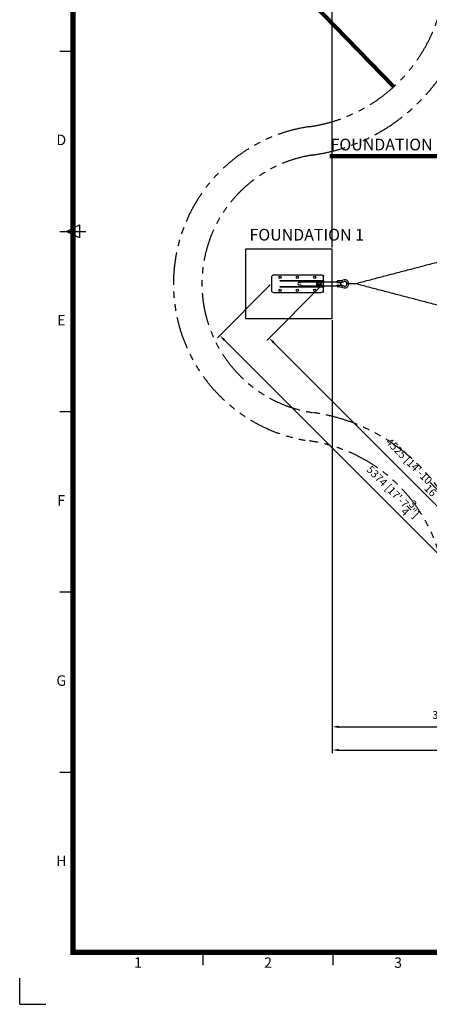
# Model space of a CAD drawing. Extents: x -368833 to 25215, y 0 to 150313.
# Drawn here: x -15 to 4710, y 0 to 11350 of the extents above; entities that cross this region are included whole.
import ezdxf
from ezdxf.enums import TextEntityAlignment as Align

# ---------------------------------------------------------------- set-up
doc = ezdxf.new("R2010")
doc.units = 0
doc.header["$MEASUREMENT"] = 0
doc.linetypes.add('PHANTOM', pattern=[2.5, 1.25, -0.25, 0.25, -0.25, 0.25, -0.25])
doc.layers.get('0').update_dxf_attribs({"linetype": 'CONTINUOUS'})
doc.layers.get('DEFPOINTS').update_dxf_attribs({"linetype": 'CONTINUOUS'})
for name, color, linetype in [('Default', 7, 'CONTINUOUS'), ('DIM', 8, 'CONTINUOUS'), ('sheet', 150, 'CONTINUOUS'), ('TEXT', 8, 'CONTINUOUS')]:
    doc.layers.add(name, color=color, linetype=linetype)
doc.styles.get("Standard").update_dxf_attribs({"font": 'TIMES.TTF'})
doc.styles.add('style1', font='ARIAL.TTF')
doc.dimstyles.get("Standard").update_dxf_attribs({"dimtxt": 0.18, "dimasz": 0.18, "dimexe": 0.18, "dimexo": 0.0625, "dimgap": 0.09, "dimtad": 0, "dimtih": 1, "dimtoh": 1, "dimdec": 4, "dimzin": 0, "dimdsep": 46, "dimtxsty": 'Standard', "dimcen": 0.09, "dimadec": 0, "dimazin": 0, "dimtfac": 1, "dimtdec": 4, "dimtofl": 0, "dimtmove": 0, "dimatfit": 3, "dimfxl": 1, "dimtolj": 1, "dimtzin": 0, "dimarcsym": 0})

# ---------------------------------------------------------------- blocks, each defined once
blk = doc.blocks.new('*D1')
at = {"layer": 'DEFPOINTS', "color": 0}
for p in [(6689, 13398), (6689, 12306), (3589, 8706)]:
    blk.add_point(p, dxfattribs=at)
at = {"layer": 'DIM'}
for p, q in [((3589, 8724), (3589, 13435)), ((3664, 13398), (6614, 13398)), ((6689, 12324), (6689, 13435))]:
    blk.add_line(p, q, dxfattribs=at)
for points in [[(3664, 13410), (3664, 13385), (3589, 13398)], [(6614, 13410), (6614, 13385), (6689, 13398)]]:
    blk.add_solid(points, dxfattribs=at)
at = {"layer": 'DIM', "insert": (5139, 13535), "char_height": 90, "attachment_point": 5, "style": 'style1'}
blk.add_mtext('\\A1;3100 [10\'-2{\\H1.000000x;\\S1/8;}"]', dxfattribs=at)
blk = doc.blocks.new('*D3')
at = {"layer": 'DEFPOINTS', "color": 0}
for p in [(9789, 13708), (3589, 8706), (9789, 8706)]:
    blk.add_point(p, dxfattribs=at)
at = {"layer": 'DIM'}
for p, q in [((3589, 8724), (3589, 13745)), ((9789, 8724), (9789, 13745)), ((3664, 13708), (9714, 13708))]:
    blk.add_line(p, q, dxfattribs=at)
for points in [[(3664, 13720), (3664, 13695), (3589, 13708)], [(9714, 13720), (9714, 13695), (9789, 13708)]]:
    blk.add_solid(points, dxfattribs=at)
at = {"layer": 'DIM', "insert": (6689, 13844), "char_height": 90, "attachment_point": 5, "style": 'style1'}
blk.add_mtext('\\A1;6200 [20\'-4{\\H1.000000x;\\S1/4;}"]', dxfattribs=at)
blk = doc.blocks.new('*D6')
at = {"layer": 'DEFPOINTS', "color": 0}
for p in [(3489, 8306), (2863, 7680), (6689, 5106)]:
    blk.add_point(p, dxfattribs=at)
at = {"layer": 'DIM'}
for p, q in [((3476, 8292), (2837, 7653)), ((6010, 4533), (2916, 7627)), ((6676, 5092), (6037, 4453))]:
    blk.add_line(p, q, dxfattribs=at)
for points in [[(2925, 7636), (2907, 7618), (2863, 7680)], [(6019, 4542), (6001, 4524), (6063, 4480)]]:
    blk.add_solid(points, dxfattribs=at)
at = {"layer": 'DIM', "insert": (4560, 6177), "char_height": 90, "attachment_point": 5, "rotation": 315, "style": 'style1'}
blk.add_mtext('\\A1;4525 [14\'-10{\\H1.000000x;\\S5/16;}"]', dxfattribs=at)
blk = doc.blocks.new('*D7')
at = {"layer": 'DEFPOINTS', "color": 0}
for p in [(2889, 8306), (2293, 7710), (6689, 4506)]:
    blk.add_point(p, dxfattribs=at)
at = {"layer": 'DIM'}
for p, q in [((2876, 8292), (2266, 7683)), ((6040, 3963), (2346, 7657)), ((6676, 4492), (6066, 3883))]:
    blk.add_line(p, q, dxfattribs=at)
for points in [[(2355, 7666), (2337, 7648), (2293, 7710)], [(6049, 3972), (6031, 3954), (6093, 3910)]]:
    blk.add_solid(points, dxfattribs=at)
at = {"layer": 'DIM', "insert": (4290, 5907), "char_height": 90, "attachment_point": 5, "rotation": 315, "style": 'style1'}
blk.add_mtext('\\A1;5374 [17\'-7{\\H1.000000x;\\S3/4;}"]', dxfattribs=at)
blk = doc.blocks.new('*D12')
at = {"layer": 'DEFPOINTS', "color": 0}
for p in [(3589, 7906), (6689, 4206), (6689, 3199)]:
    blk.add_point(p, dxfattribs=at)
at = {"layer": 'DIM'}
for p, q in [((3589, 7887), (3589, 3161)), ((6689, 4187), (6689, 3161)), ((3664, 3199), (6614, 3199))]:
    blk.add_line(p, q, dxfattribs=at)
for points in [[(3664, 3211), (3664, 3186), (3589, 3199)], [(6614, 3211), (6614, 3186), (6689, 3199)]]:
    blk.add_solid(points, dxfattribs=at)
at = {"layer": 'DIM', "insert": (5139, 3336), "char_height": 90, "attachment_point": 5, "style": 'style1'}
blk.add_mtext('\\A1;3100 [10\'-2{\\H1.000000x;\\S1/8;}"]', dxfattribs=at)
blk = doc.blocks.new('*D14')
at = {"layer": 'DEFPOINTS', "color": 0}
for p in [(3589, 7906), (9789, 7906), (9789, 2931)]:
    blk.add_point(p, dxfattribs=at)
at = {"layer": 'DIM'}
for p, q in [((3589, 7887), (3589, 2894)), ((9789, 7887), (9789, 2894)), ((3664, 2931), (9714, 2931))]:
    blk.add_line(p, q, dxfattribs=at)
for points in [[(3664, 2944), (3664, 2919), (3589, 2931)], [(9714, 2944), (9714, 2919), (9789, 2931)]]:
    blk.add_solid(points, dxfattribs=at)
at = {"layer": 'DIM', "insert": (6689, 3068), "char_height": 90, "attachment_point": 5, "style": 'style1'}
blk.add_mtext('\\A1;6200 [20\'-4{\\H1.000000x;\\S1/4;}"]', dxfattribs=at)
blk = doc.blocks.new('ISO A1 title block')
at = {"layer": 'sheet', "color": 6}
for p, q in [((15, 366.25), (20, 366.25)), ((15, 297), (25, 297)), ((15, 227.75), (20, 227.75)), ((15, 158.5), (20, 158.5)), ((15, 89.25), (20, 89.25)), ((70, 15), (70, 20)), ((120, 15), (120, 20))]:
    blk.add_line(p, q, dxfattribs=at)
at = {"layer": 'sheet'}
for p, q in [((17.5, 297), (22.5, 299.5)), ((22.5, 299.5), (22.5, 294.5)), ((22.5, 294.5), (17.5, 297))]:
    blk.add_line(p, q, dxfattribs=at)
at = {"layer": 'sheet', "color": 8}
for q in [(-0.5, 10), (9.5, 0)]:
    blk.add_line((-0.5, 0), q, dxfattribs=at)
at = {"layer": 'sheet', "const_width": 2}
blk.add_lwpolyline([(820, 574), (20, 574), (20, 20), (820, 20)], close=True, dxfattribs=at)
at = {"layer": 'sheet', "color": 6, "style": 'style1'}
for s, p in [('D', (15.5, 331.62)), ('E', (15.5, 262.38)), ('F', (15.5, 193.12)), ('G', (15.5, 123.88)), ('H', (15.5, 54.62)), ('1', (45, 15.5)), ('2', (95, 15.5)), ('3', (145, 15.5))]:
    blk.add_text(s, height=4, dxfattribs=at).set_placement(p, align=Align.MIDDLE)
at = {"layer": 'sheet', "color": 7, "style": 'style1', "flags": 8}
for tag, p in [('FILENAME', (747, 43)), ('DATE', (772, 43)), ('SCALE', (802, 43)), ('EDITION', (787, 23)), ('SHEET', (802, 23))]:
    blk.add_attdef(tag, text='', height=2.5, dxfattribs=at).set_placement(p, align=Align.MIDDLE_LEFT)
at = {"layer": 'sheet', "color": 6, "style": 'style1', "flags": 8}
blk.add_attdef('DRAWING_NUMBER', text='', height=3, dxfattribs=at).set_placement((755, 25), align=Align.MIDDLE)
blk = doc.blocks.new('sheet(2009)')
at = {"layer": 'sheet'}
blk.add_blockref('ISO A1 title block', (0, 0), dxfattribs=at)

msp = doc.modelspace()

# ---------------------------------------------------------------- linework, layer by layer
for p, q in [((3463.8, 8405.6), (2913.8, 8405.6)), ((3488.8, 8230.6), (3488.8, 8405.6)), ((2888.8, 8380.6), (2888.8, 8230.6)), ((3219.3, 8319.7), (3200.6, 8319.7)), ((3219.2, 8291.7), (3200.6, 8291.7)), ((3219.2, 8291.7), (3221, 8291.7)), ((3219.3, 8319.7), (3221, 8319.7)), ((3241.9, 8328.2), (3423.7, 8328.2)), ((3432.5, 8291), (3423.4, 8291)), ((3432.5, 8320.4), (3423.7, 8320.4)), ((3457.1, 8323.5), (3439.6, 8323.5)), ((3457.1, 8287.9), (3439.6, 8287.9)), ((3467.7, 8320.4), (3457.1, 8320.4)), ((3467.7, 8291), (3457.1, 8291)), ((3479.9, 8328.2), (3633.9, 8328.2)), ((3488.8, 8205.6), (3488.8, 8380.6)), ((3649.6, 8328.9), (3649.6, 8335.5)), ((3654.8, 8319.7), (3680.4, 8319.7)), ((3654.8, 8291.7), (3680.4, 8291.7)), ((3656.1, 8289.2), (3696.9, 8289.1)), ((3656.2, 8342.1), (3680, 8342.1)), ((3696.9, 8322.2), (3656.2, 8322.3)), ((3680, 8342.1), (3695.5, 8342.9)), ((3699.2, 8335.4), (3699.2, 8328.8)), ((3781.6, 8305.6), (3760.4, 8305.6)), ((2913.8, 8205.6), (3463.8, 8205.6)), ((3241.8, 8283.2), (3423.7, 8283.2)), ((3480.1, 8283.2), (3634, 8283.2)), ((3649.5, 8276), (3649.5, 8282.6)), ((3679.8, 8269.3), (3656.1, 8269.3)), ((3679.8, 8269.3), (3695.5, 8268.5)), ((3699.2, 8282.5), (3699.3, 8275.9))]:
    msp.add_line(p, q)
at = {"color": 7}
for p, q in [((2988.8, 8335.6), (2988.8, 8344.6)), ((2988.8, 8344.6), (3488.8, 8344.6)), ((3488.8, 8335.6), (2988.8, 8335.6)), ((3488.8, 8344.6), (3488.8, 8335.6)), ((2988.8, 8266.6), (2988.8, 8275.6)), ((2988.8, 8275.6), (3488.8, 8275.6)), ((3488.8, 8266.6), (2988.8, 8266.6)), ((3488.8, 8275.6), (3488.8, 8266.6))]:
    msp.add_line(p, q, dxfattribs=at)
at = {"color": 6, "linetype": 'PHANTOM', "ltscale": 300}
for points in [[(4877.5, 4944.4, 0.8661091), (8500.1, 4944.4, -0.3325808), (10050.1, 6494.4, 0.8661091), (10050.1, 10116.9, -0.3325808), (8500.1, 11666.9, 0.8661091), (4877.5, 11666.9, -0.3325808), (3327.5, 10116.9, 0.8661091), (3327.5, 6494.4, -0.3325808)], [(5203, 4991.3, 0.8661091), (8174.6, 4991.3, -0.3325808), (10003.1, 6819.8, 0.8661091), (10003.1, 9791.4, -0.3325808), (8174.6, 11619.9, 0.8661091), (5203, 11619.9, -0.3325808), (3374.5, 9791.4, 0.8661091), (3374.5, 6819.8, -0.3325808)]]:
    msp.add_lwpolyline(points, format="xyb", close=True, dxfattribs=at)
msp.add_lwpolyline([(3588.8, 8705.6), (2588.8, 8705.6), (2588.8, 7905.6), (3588.8, 7905.6)], close=True)
at = {"color": 7}
for centre in [(2988.8, 8380.6), (3188.8, 8380.6), (3388.8, 8380.6), (2988.8, 8230.6), (3188.8, 8230.6), (3388.8, 8230.6)]:
    msp.add_circle(centre, 12.5, dxfattribs=at)
for centre, radius, start, end in [((2913.8, 8380.6), 25, 90, 180), ((3463.8, 8380.6), 25, 0, 90), ((3221, 8334.7), 15, 269.90169, 314.12173), ((3220.9, 8276.7), 15, 45.68165, 89.90169), ((3241.9, 8298.5), 15.2, 226.52384, 269.56299), ((3242.2, 8312.8), 15.4, 90.8779, 133.9911), ((3633.9, 8313.2), 15, 45.78248, 89.99281), ((3633.9, 8298.2), 15, 270, 314.22004), ((3654.8, 8334.7), 15, 225.77996, 270), ((3654.8, 8276.7), 15, 90, 134.22004), ((3656.1, 8282.6), 6.62, 89.90169, 179.90169), ((3656.2, 8335.5), 6.62, 89.90169, 179.90169), ((3656.2, 8328.9), 6.62, 179.90169, 269.90169), ((3691.5, 8385.6), 42.9, 275.43987, 296.97374), ((3694.9, 8377), 54.9, 272.15364, 298.60207), ((3696.1, 8238.4), 50.7, 60.47629, 89.08067), ((3705.8, 8335.5), 6.62, 124.6174, 180.09831), ((3705.8, 8328.8), 6.62, 180.09831, 235.57922), ((3705.9, 8282.5), 6.62, 124.6174, 180.09831), ((3733.9, 8305.7), 47.6, 240.94667, 118.85671), ((3733.9, 8305.7), 26.5, 240.94667, 118.85671), ((2913.8, 8230.6), 25, 180, 270), ((3463.8, 8230.6), 25, 270, 0), ((3656.1, 8276), 6.62, 179.90169, 269.90169), ((3691.5, 8225.8), 42.9, 63.02626, 84.56013), ((3705.9, 8275.9), 6.62, 180.09831, 235.57922)]:
    msp.add_arc(centre, radius, start, end)
for centre, major_axis, ratio, start_param, end_param in [((3200.6, 8305.7), (0, -14), 0.4750596, 3.1415927, 6.2831853), ((3423.7, 8305.7), (0, -22.5), 0.7265261, 9.8495936, 12.1415323), ((3423.7, 8305.7), (0, -14.7), 0.6593616, 3.1415927, 6.3130493), ((3423.7, 8305.7), (0, -22.5), 0.7265261, 8.6730607, 9.424778), ((3423.7, 8305.7), (0, -22.5), 0.7265261, 6.2831575, 7.0351969), ((3439.6, 8305.7), (0, -17.8), 0.7093114, 3.1415927, 6.2831853), ((3457.1, 8305.7), (0, -17.8), 0.7093114, 3.6206927, 5.8040852), ((3457.1, 8305.7), (0, -14.7), 0.6595087, 3.1415927, 6.2831853), ((3457.1, 8305.7), (0, -17.8), 0.7093114, 2.5450875, 3.1415927), ((3457.1, 8305.7), (0, -17.8), 0.7093114, 6.2831853, 6.8796905), ((3480.1, 8305.7), (0, -22.5), 0.7265784, 3.1415927, 6.2831853)]:
    msp.add_ellipse(centre, major_axis=major_axis, ratio=ratio, start_param=start_param, end_param=end_param)
at = {"extrusion": (0, 0, -1)}
msp.add_ellipse((3680.4, 8305.7), major_axis=(0, -14), ratio=0.4750596, start_param=3.1415927, end_param=6.2831853, dxfattribs=at)
at = {"layer": 'Default', "color": 1}
msp.add_line((3860.4, 8305.6), (3760.4, 8305.6), dxfattribs=at)
for points in [[(5051.4, 8616.9), (3860.4, 8305.6)], [(5051.3, 7994.3), (3860.4, 8305.6)]]:
    msp.add_open_spline(points, degree=1, dxfattribs=at)

# ---------------------------------------------------------------- block references
at = {"xscale": 30, "yscale": 30, "zscale": 30}
msp.add_blockref('sheet(2009)', (0, 0), dxfattribs=at)

# ---------------------------------------------------------------- texts
at = {"layer": 'TEXT', "style": 'style1'}
for s, p in [('FOUNDATION 2', (3571.4, 9843.2)), ('FOUNDATION 1', (2636.1, 8803.9))]:
    msp.add_text(s, height=135, dxfattribs=at).set_placement(p)

# ---------------------------------------------------------------- dimensions: what is measured, and where the dimension line sits
at = {"layer": 'DIM'}
for base, p1, p2, picture, middle in [((9788.8, 13707.6), (3588.8, 8705.6), (9788.8, 8705.6), '*D3', (6688.8, 13844)), ((6688.8, 13397.6), (3588.8, 8705.6), (6688.8, 12305.6), '*D1', (5138.8, 13535)), ((6688.8, 3198.9), (3588.8, 7905.6), (6688.8, 4205.6), '*D12', (5138.8, 3336.3)), ((9788.8, 2931.1), (3588.8, 7905.6), (9788.8, 7905.6), '*D14', (6688.8, 3067.5))]:
    dim = msp.add_linear_dim(base=base, p1=p1, p2=p2, dimstyle='Standard', override={"dimscale": 30, "dimtxt": 3, "dimasz": 2.5, "dimexe": 1.25, "dimexo": 0.625, "dimgap": 0.625, "dimtad": 1, "dimtih": 0, "dimtoh": 0, "dimdec": 0, "dimzin": 8, "dimtxsty": 'style1', "dimcen": 2.5, "dimclrd": 256, "dimclre": 256, "dimclrt": 256, "dimtdec": 0, "dimtix": 1, "dimtofl": 1, "dimtmove": 1, "dimlwd": 65535, "dimlwe": 65535}, dxfattribs=at)
    dim.commit()
    dim.dimension.update_dxf_attribs({"geometry": picture, "text_midpoint": middle})
for p1, p2, distance, picture, middle in [((6688.8, 4505.6), (2888.8, 8305.6), 842.7, '*D7', (4289.9, 5906.7)), ((6688.8, 5105.6), (3488.8, 8305.6), 884.9, '*D6', (4560.2, 6177))]:
    dim = msp.add_aligned_dim(p1=p1, p2=p2, distance=distance, dimstyle='Standard', override={"dimscale": 30, "dimtxt": 3, "dimasz": 2.5, "dimexe": 1.25, "dimexo": 0.625, "dimgap": 0.625, "dimtad": 1, "dimtih": 0, "dimtoh": 0, "dimdec": 0, "dimzin": 8, "dimtxsty": 'style1', "dimcen": 2.5, "dimclrd": 256, "dimclre": 256, "dimclrt": 256, "dimtdec": 0, "dimtix": 1, "dimtofl": 1, "dimtmove": 1, "dimlwd": 65535, "dimlwe": 65535}, dxfattribs=at)
    dim.commit()
    dim.dimension.update_dxf_attribs({"geometry": picture, "text_midpoint": middle})

# ---------------------------------------------------------------- leaders
for points in [[(4299.9, 10576.4), (3351.7, 11550.2), (1188.4, 11550.2)], [(6512.3, 8521.3), (5244.5, 9775.3), (3562.7, 9775.3)]]:
    msp.add_leader(points, dimstyle='Standard', override={"dimscale": 30, "dimtxt": 3, "dimasz": 2.5, "dimexe": 1.25, "dimexo": 0.625, "dimgap": 0.625, "dimtad": 1, "dimtih": 0, "dimtoh": 0, "dimdec": 0, "dimzin": 8, "dimtxsty": 'style1', "dimcen": 2.5, "dimclrd": 256, "dimclre": 256, "dimclrt": 2, "dimtdec": 0, "dimtix": 1, "dimtofl": 1, "dimtmove": 1, "dimlwd": 65535, "dimlwe": 65535}, dxfattribs=at)

doc.saveas('drawing.dxf')
